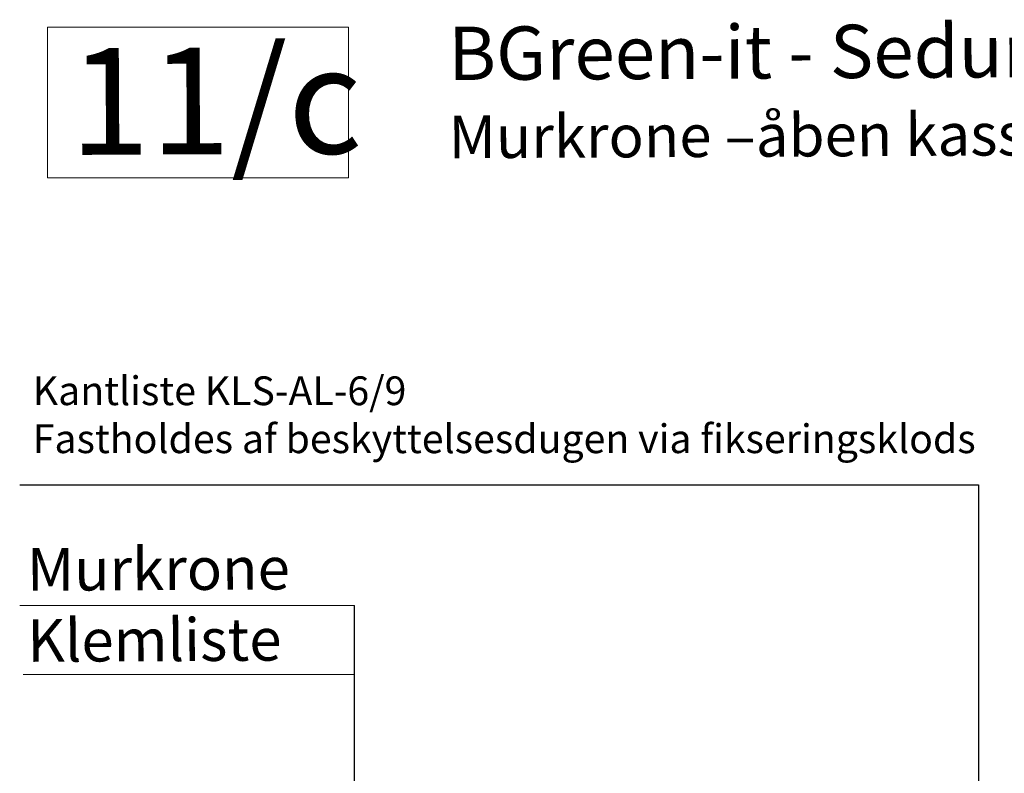
# Model space of a CAD drawing. Units: millimetres. Extents: x 28336 to 30699, y 504 to 2374.
# Drawn here: x 28336 to 29259, y 1667 to 2374 of the extents above; entities that cross this region are included whole.
import ezdxf

# ---------------------------------------------------------------- set-up
doc = ezdxf.new("R2010")
doc.units = ezdxf.units.MM
doc.header["$MEASUREMENT"] = 0
doc.layers.add('1', color=7, linetype='Continuous')
doc.layers.add('APP_text', color=7, linetype='Continuous')
doc.styles.get("Standard").update_dxf_attribs({"font": 'arial.ttf'})

msp = doc.modelspace()

# ---------------------------------------------------------------- linework, layer by layer
at = {"linetype": 'ByBlock', "lineweight": -2}
msp.add_line((28335.98, 1937.58), (29234.68, 1937.58), dxfattribs=at)
at = {"layer": '1', "linetype": 'Continuous'}
msp.add_line((29234.68, 1937.58), (29234.68, 1307.76), dxfattribs=at)
at = {"layer": 'APP_text', "lineweight": 0, "ltscale": 1.5}
for p, q in [((28335.75, 1824.28), (28649.5, 1824.28)), ((28338.86, 1759.51), (28649.5, 1759.51))]:
    msp.add_line(p, q, dxfattribs=at)
at = {"layer": 'APP_text', "ltscale": 1.5}
msp.add_line((28649.5, 1439.65), (28649.5, 1824.28), dxfattribs=at)
at = {"layer": 'APP_text', "lineweight": 0, "ltscale": 1.5}
msp.add_lwpolyline([(28361.86, 2367.05), (28644.09, 2367.05), (28644.09, 2225.5), (28361.86, 2225.5)], close=True, dxfattribs=at)

# ---------------------------------------------------------------- texts
at = {"insert": (28348, 2039.3), "char_height": 27, "width": 1026.8809, "attachment_point": 1}
msp.add_mtext('{\\f@Arial Unicode MS|b0|i0|c0|p34;{\\C0;Kantliste KLS-AL-6/9\\C256;} \\P\\pxb0.7,a0.7;Fastholdes af beskyttelsesdugen via fikseringsklods }', dxfattribs=at)
at = {"layer": 'APP_text', "attachment_point": 1, "rotation": 0.28999}
for s, insert, char_height, width in [('{BGreen-it - \\f@Arial Unicode MS|b0|i0|c238|p34;\\C0;Sedum 100\\f@Arial Unicode MS|b1|i0|c0|p34;\\P\\C256;\\H0.8x;Murkrone –åben kasserende }', (28737.41, 2367.27), 50, 1487.0722), ('{\\fArial Unicode MS|b1|i0|c238|p34;\\C0;11/c}', (28381.86, 2347.05), 100, 1547.9517), ('{\\f@Arial Unicode MS|b0|i0|c0|p34;\\C252;Murkrone\\PKlemliste\\P\\P\\P }', (28342.43, 1878.14), 40, 2549.9707)]:
    msp.add_mtext(s, dxfattribs=dict(at, insert=insert, char_height=char_height, width=width))

doc.saveas('drawing.dxf')
